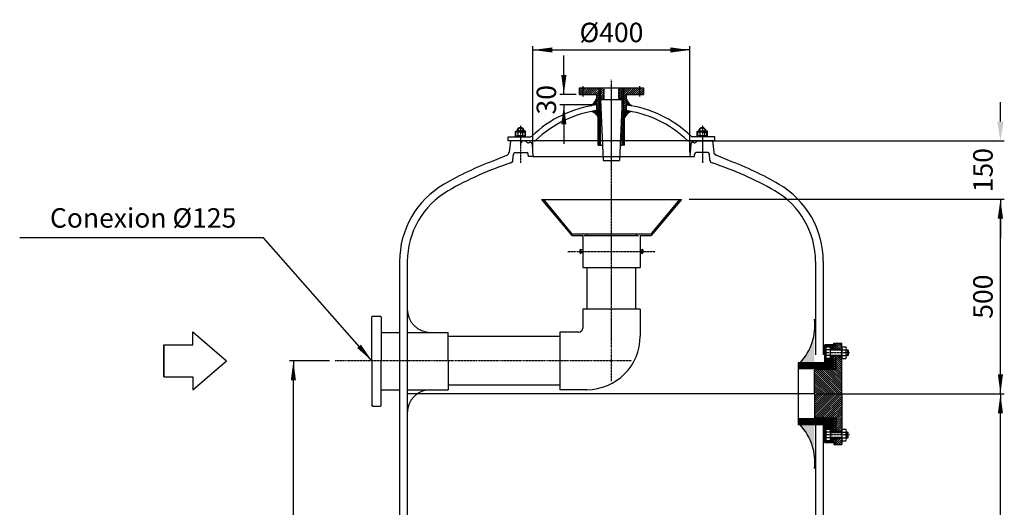
# Model space of a CAD drawing. Units: inches. Extents: x 127 to 7218, y 359 to 5417.
# Drawn here: x 127 to 2660, y 4164 to 5417 of the extents above; entities that cross this region are included whole.
import ezdxf

# ---------------------------------------------------------------- set-up
doc = ezdxf.new("R2010")
doc.units = ezdxf.units.IN
doc.header["$MEASUREMENT"] = 0
doc.linetypes.add('DASHDOT', pattern=[1, 0.5, -0.25, 0, -0.25])
for name, color, linetype in [('1', 1, 'DASHDOT'), ('110_BOCA', 250, 'Continuous'), ('141_COTAS', 160, 'Continuous'), ('190_FILTRO', 190, 'Continuous'), ('191_TUBO', 191, 'Continuous'), ('2', 112, 'Continuous'), ('210_CONEXION', 210, 'Continuous'), ('230_EJES', 230, 'DASHDOT'), ('240_CODO', 240, 'Continuous'), ('50_DIFUSOR', 20, 'Continuous'), ('FINA', 30, 'Continuous')]:
    doc.layers.add(name, color=color, linetype=linetype)
doc.styles.add('ROMANS', font='ROMANS.shx')
doc.dimstyles.new('DANI', dxfattribs={"dimtxt": 50, "dimasz": 50, "dimexe": 10, "dimexo": 10, "dimgap": 20, "dimtad": 1, "dimdec": 0, "dimdsep": 46, "dimtxsty": 'ROMANS', "dimblk": 'F', "dimcen": 1, "dimadec": 0, "dimazin": 0, "dimtfac": 1, "dimtdec": 0, "dimtix": 1, "dimtofl": 0, "dimtmove": 0, "dimatfit": 0, "dimldrblk": 'F', "dimfxl": 0, "dimtolj": 1, "dimarcsym": 0})
pattern_1 = [(45, (-12639.8967, -8480.407), (-2.6516504, 2.6516504), [])]
pattern_2 = [(225, (19447.1706, 17852.721), (2.6516504, -2.6516504), [])]
pattern_3 = [(135, (19447.1706, -8941.9335), (2.6516504, 2.6516504), [])]

# ---------------------------------------------------------------- blocks, each defined once
blk = doc.blocks.new('F')
at = {"layer": '141_COTAS'}
blk.add_line((0, 0), (-1, 0), dxfattribs=at)
blk.add_lwpolyline([(0, 0, 0, 0.263, 0), (-1, 0, 0.263, 0.263, 0)], format="xyseb", dxfattribs=at)
blk = doc.blocks.new('*D29')
at = {"layer": '141_COTAS', "color": 0, "lineweight": -2}
for p, q in [((2179, 4455.1), (2660, 4455.1)), ((2650, 3305.1), (2650, 4405.1)), ((2179, 3255.1), (2660, 3255.1))]:
    blk.add_line(p, q, dxfattribs=at)
at = {"layer": 'DEFPOINTS', "color": 0}
for p in [(2169, 4455.1), (2650, 4455.1), (2169, 3255.1)]:
    blk.add_point(p, dxfattribs=at)
at = {"layer": '141_COTAS', "color": 0, "lineweight": -2, "xscale": 50, "yscale": 50, "zscale": 50}
for p, rotation in [((2650, 4455.1), 90), ((2650, 3255.1), 270)]:
    blk.add_blockref('F', p, dxfattribs=dict(at, rotation=rotation))
at = {"layer": '141_COTAS', "color": 0, "insert": (2605, 3855.1), "char_height": 50, "attachment_point": 5, "rotation": 90, "style": 'ROMANS'}
blk.add_mtext('\\A1;1200', dxfattribs=at)
blk = doc.blocks.new('*D30')
at = {"layer": '141_COTAS', "color": 0, "lineweight": -2}
for p, q in [((924.5, 4540.1), (821.4, 4540.1)), ((831.4, 3590.1), (831.4, 4490.1))]:
    blk.add_line(p, q, dxfattribs=at)
at = {"layer": 'DEFPOINTS', "color": 0}
for p in [(831.4, 4540.1), (934.5, 4540.1), (934.5, 3540.1)]:
    blk.add_point(p, dxfattribs=at)
at = {"layer": '141_COTAS', "color": 0, "lineweight": -2, "xscale": 50, "yscale": 50, "zscale": 50}
for p, rotation in [((831.4, 4540.1), 90), ((831.4, 3540.1), 270)]:
    blk.add_blockref('F', p, dxfattribs=dict(at, rotation=rotation))
at = {"layer": '141_COTAS', "color": 0, "insert": (786.4, 4040.1), "char_height": 50, "attachment_point": 5, "rotation": 90, "style": 'ROMANS'}
blk.add_mtext('\\A1;1000', dxfattribs=at)
blk = doc.blocks.new('*D17')
at = {"layer": '141_COTAS', "color": 0, "lineweight": -2}
for p, q in [((1527.1, 5274.3), (1527.1, 5324.3)), ((1558.6, 5224.3), (1517.1, 5224.3)), ((1601.5, 5197.6), (1517.1, 5197.6)), ((1527.1, 5147.6), (1527.1, 5097.6))]:
    blk.add_line(p, q, dxfattribs=at)
at = {"layer": 'DEFPOINTS', "color": 0}
for p in [(1568.6, 5224.3), (1527.1, 5197.6), (1611.5, 5197.6)]:
    blk.add_point(p, dxfattribs=at)
at = {"layer": '141_COTAS', "color": 0, "lineweight": -2, "xscale": 50, "yscale": 50, "zscale": 50}
for p, rotation in [((1527.1, 5224.3), 270), ((1527.1, 5197.6), 90)]:
    blk.add_blockref('F', p, dxfattribs=dict(at, rotation=rotation))
at = {"layer": '141_COTAS', "color": 0, "insert": (1482.1, 5210.9), "char_height": 50, "attachment_point": 5, "rotation": 90, "style": 'ROMANS'}
blk.add_mtext('\\A1;30', dxfattribs=at)
blk = doc.blocks.new('*D18')
at = {"layer": '141_COTAS', "color": 0, "lineweight": -2}
for p, q in [((2650, 5155.1), (2650, 5205.1)), ((1849.5, 5105.1), (2660, 5105.1)), ((1849.5, 4955.2), (2660, 4955.2)), ((2650, 4905.2), (2650, 4855.2))]:
    blk.add_line(p, q, dxfattribs=at)
at = {"layer": '141_COTAS', "color": 0}
for points in [[(2641.7, 5155.1), (2658.3, 5155.1), (2650, 5105.1)], [(2641.7, 4905.2), (2658.3, 4905.2), (2650, 4955.2)]]:
    blk.add_solid(points, dxfattribs=at)
at = {"layer": 'DEFPOINTS', "color": 0}
for p in [(1839.5, 5105.1), (2650, 5105.1), (1839.5, 4955.2)]:
    blk.add_point(p, dxfattribs=at)
at = {"layer": '141_COTAS', "color": 0, "insert": (2605, 5030.1), "char_height": 50, "attachment_point": 5, "rotation": 90, "style": 'ROMANS'}
blk.add_mtext('\\A1;150', dxfattribs=at)
blk = doc.blocks.new('*D19')
at = {"layer": '141_COTAS', "color": 0, "lineweight": -2}
for p, q in [((1447.7, 5075.6), (1447.7, 5348.9)), ((1851.2, 5075.6), (1851.2, 5348.9)), ((1497.7, 5338.9), (1801.2, 5338.9))]:
    blk.add_line(p, q, dxfattribs=at)
at = {"layer": 'DEFPOINTS', "color": 0}
for p in [(1851.2, 5338.9), (1447.7, 5065.6), (1851.2, 5065.6)]:
    blk.add_point(p, dxfattribs=at)
at = {"layer": '141_COTAS', "color": 0, "lineweight": -2, "xscale": 50, "yscale": 50, "zscale": 50, "rotation": 180}
blk.add_blockref('F', (1447.7, 5338.9), dxfattribs=at)
at = {"layer": '141_COTAS', "color": 0, "lineweight": -2, "xscale": 50, "yscale": 50, "zscale": 50}
blk.add_blockref('F', (1851.2, 5338.9), dxfattribs=at)
at = {"layer": '141_COTAS', "color": 0, "insert": (1649.5, 5383.9), "char_height": 50, "attachment_point": 5, "style": 'ROMANS'}
blk.add_mtext('\\A1;%%C400', dxfattribs=at)
blk = doc.blocks.new('*D10')
at = {"layer": '141_COTAS', "color": 0, "lineweight": -2}
for p, q in [((1849.5, 4955.2), (2660, 4955.2)), ((2650, 4505.1), (2650, 4905.2)), ((2179, 4455.1), (2660, 4455.1))]:
    blk.add_line(p, q, dxfattribs=at)
at = {"layer": 'DEFPOINTS', "color": 0}
for p in [(1839.5, 4955.2), (2650, 4955.2), (2169, 4455.1)]:
    blk.add_point(p, dxfattribs=at)
at = {"layer": '141_COTAS', "color": 0, "lineweight": -2, "xscale": 50, "yscale": 50, "zscale": 50}
for p, rotation in [((2650, 4955.2), 90), ((2650, 4455.1), 270)]:
    blk.add_blockref('F', p, dxfattribs=dict(at, rotation=rotation))
at = {"layer": '141_COTAS', "color": 0, "insert": (2605, 4705.1), "char_height": 50, "attachment_point": 5, "rotation": 90, "style": 'ROMANS'}
blk.add_mtext('\\A1;500', dxfattribs=at)

msp = doc.modelspace()

# ---------------------------------------------------------------- hatches: boundary and pattern name
h = msp.add_hatch()
h.set_pattern_fill('ANSI31', color=256, scale=30, style=0)
h.set_pattern_definition(pattern_1)
h.paths.add_polyline_path([(1732, 5224.3), (1732, 5241.3), (1681.5, 5241.3), (1681.5, 5094.3), (1683.5, 5094.3), (1683.5, 5184.3), (1687.5, 5184.3), (1687.5, 5224.3)])
h.paths.add_polyline_path([(1567, 5241.3), (1567, 5224.3), (1611.5, 5224.3), (1611.5, 5184.3), (1615.5, 5184.3), (1615.5, 5094.3), (1617.5, 5094.3), (1617.5, 5241.3)])
h = msp.add_hatch()
h.set_pattern_fill('ANSI31', color=256, scale=30, angle=90, style=0)
h.set_pattern_definition([(135, (-12639.8967, -8480.407), (-2.6516504, -2.6516504), [])])
h.paths.add_polyline_path([(1677.5, 5094.3), (1681.5, 5094.3), (1681.5, 5241.3), (1677.5, 5241.3)])
h.paths.add_polyline_path([(1617.5, 5094.3), (1621.5, 5094.3), (1621.5, 5241.3), (1617.5, 5241.3)])
h = msp.add_hatch()
h.set_pattern_fill('ANSI31', color=256, scale=30, style=0)
h.set_pattern_definition(pattern_1)
h.paths.add_polyline_path([(1668.5, 5211.3), (1677.5, 5211.3), (1677.5, 5241.3), (1668.5, 5241.3)])
h.paths.add_polyline_path([(1621.5, 5211.3), (1630.5, 5211.3), (1630.5, 5241.3), (1621.5, 5241.3)])
for color, points in [(256, [(1611.5, 5214.1, -0.154853), (1596.4, 5195.2, -0.012932), (1611.5, 5197.6)]), (256, [(1687.5, 5214.1, 0.154853), (1702.5, 5195.2, 0.012932), (1687.5, 5197.6)]), (256, [(1615.5, 5183.9, 0.014958), (1598.6, 5181.2, -0.19354), (1615.5, 5165.1)]), (256, [(1683.5, 5183.9, -0.014958), (1700.3, 5181.2, 0.19354), (1683.5, 5165.1)]), (256, [(2171.7, 4614, -0.160579), (2134.7, 4535.4), (2171.7, 4535.4)]), (7, [(2197.2, 4576.1), (2213, 4576.1), (2213, 4572.5, 0.150403), (2211.8, 4575.8), (2202.3, 4575.8, 0.163703), (2201, 4572.2), (2201, 4561.1), (2197.2, 4561.1)]), (7, [(2197.2, 4546.1), (2213, 4546.1), (2213, 4549.7, -0.150403), (2211.8, 4546.4), (2202.3, 4546.4, -0.163703), (2201, 4550.1), (2201, 4561.1), (2197.2, 4561.1)]), (256, [(2171.7, 4296.8, 0.160579), (2134.7, 4375.4), (2171.7, 4375.4)]), (7, [(2197.2, 4364.7), (2213, 4364.7), (2213, 4361, 0.150403), (2211.8, 4364.4), (2202.3, 4364.4, 0.163703), (2201, 4360.7), (2201, 4349.7), (2197.2, 4349.7)]), (7, [(2197.2, 4334.7), (2213, 4334.7), (2213, 4338.3, -0.150403), (2211.8, 4334.9), (2202.3, 4334.9, -0.163703), (2201, 4338.6), (2201, 4349.7), (2197.2, 4349.7)])]:
    msp.add_hatch(color=color).paths.add_polyline_path(points)
h = msp.add_hatch()
h.set_pattern_fill('ANSI31', color=256, scale=30, angle=270, style=0)
h.set_pattern_definition([(45, (19447.1706, -8941.9335), (2.6516504, -2.6516504), [])])
h.paths.add_polyline_path([(2221.8, 4552.1), (2226.8, 4552.1), (2226.8, 4519.9), (2221.8, 4519.9)])
h.paths.add_polyline_path([(2221.8, 4579.6), (2221.8, 4585.9), (2226.8, 4585.9), (2226.8, 4570.1), (2221.8, 4570.1)])
h = msp.add_hatch()
h.set_pattern_fill('ANSI31', color=256, scale=30, angle=180, style=0)
h.set_pattern_definition(pattern_3)
h.paths.add_polyline_path([(2226.8, 4570.1), (2241.7, 4570.1), (2241.7, 4585.9), (2226.8, 4585.9)])
h = msp.add_hatch()
h.set_pattern_fill('ANSI31', color=256, scale=30, angle=180, style=0)
h.set_pattern_definition(pattern_3)
h.paths.add_polyline_path([(2241.8, 4455.4), (2171.8, 4455.4), (2171.8, 4515.9, -0.414214), (2173.8, 4517.9), (2224.8, 4517.9, 0.414203), (2226.8, 4519.9), (2226.8, 4552.1), (2241.7, 4552.1)])
h = msp.add_hatch()
h.set_pattern_fill('ANSI31', color=256, scale=30, angle=180, style=0)
h.set_pattern_definition(pattern_2)
h.paths.add_polyline_path([(2241.8, 4455.4), (2171.8, 4455.4), (2171.8, 4394.9, 0.414214), (2173.8, 4392.9), (2224.8, 4392.9, -0.414203), (2226.8, 4390.9), (2226.8, 4358.7), (2241.7, 4358.7)])
h = msp.add_hatch()
h.set_pattern_fill('ANSI31', color=256, scale=30, angle=270, style=0)
h.set_pattern_definition([(315, (19447.1706, 17852.721), (2.6516504, 2.6516504), [])])
h.paths.add_polyline_path([(2221.8, 4358.7), (2226.8, 4358.7), (2226.8, 4390.9), (2221.8, 4390.9)])
h.paths.add_polyline_path([(2221.8, 4331.2), (2221.8, 4324.9), (2226.8, 4324.9), (2226.8, 4340.7), (2221.8, 4340.7)])
h = msp.add_hatch()
h.set_pattern_fill('ANSI31', color=256, scale=30, angle=180, style=0)
h.set_pattern_definition(pattern_2)
h.paths.add_polyline_path([(2226.8, 4324.9), (2241.7, 4324.9), (2241.7, 4340.7), (2226.8, 4340.7)])

# ---------------------------------------------------------------- linework, layer by layer
for p, q in [((1577, 5219.3), (1577, 5246.3)), ((1722, 5246.3), (1722, 5219.3)), ((1567, 5241.3), (1732, 5241.3)), ((1567, 5224.3), (1567, 5241.3)), ((1567, 5224.3), (1611.5, 5224.3)), ((1687.5, 5224.3), (1732, 5224.3)), ((1732, 5241.3), (1732, 5224.3)), ((1621.5, 5211.3), (1628.5, 5055.3)), ((1621.5, 5211.3), (1677.5, 5211.3)), ((1677.5, 5211.3), (1670.5, 5055.3)), ((1611.5, 5184.3), (1615.5, 5184.3)), ((1683.5, 5184.3), (1687.5, 5184.3)), ((1615.5, 5094.3), (1626.7, 5094.3)), ((1672.2, 5094.3), (1677.5, 5094.3)), ((1683.5, 5094.3), (1677.5, 5094.3)), ((1628.5, 5055.3), (1670.5, 5055.3)), ((1469.5, 4955.1), (1829.5, 4955.1)), ((1469.5, 4955.1), (1547.5, 4862.1)), ((1474.7, 4955.1), (1546, 4867.9)), ((1829.5, 4955.1), (1751.4, 4862.1)), ((1824.3, 4955.1), (1752.9, 4867.9)), ((1549.9, 4866.1), (1749.1, 4866.1)), ((1585.5, 4866.1), (1585.5, 4862.1)), ((1713.5, 4866.1), (1713.5, 4862.1)), ((1547.5, 4862.1), (1575.5, 4862.1)), ((1575.5, 4862.1), (1575.5, 4780.1)), ((1579.5, 4862.1), (1719.5, 4862.1)), ((1723.5, 4862.1), (1723.5, 4780.1)), ((1723.5, 4862.1), (1751.4, 4862.1)), ((1575.5, 4780.1), (1714.5, 4780.1)), ((1714.5, 4780.1), (1723.5, 4780.1)), ((2221.8, 4579.6), (2221.8, 4585.9)), ((2199.1, 4576.1), (2197.2, 4578.1)), ((2202.7, 4576.1), (2198.2, 4580.6)), ((2206.2, 4576.1), (2201.4, 4580.9)), ((2209.7, 4576.1), (2204.9, 4580.9)), ((2219.3, 4570.1), (2208.5, 4580.9)), ((2221.8, 4571.1), (2212, 4580.9)), ((2215.7, 4570.1), (2213, 4572.8)), ((2221.8, 4574.7), (2215.6, 4580.9)), ((2221.8, 4578.2), (2219.1, 4580.9)), ((2130.2, 4535.4), (2130.2, 4375.4)), ((2140.7, 4524.9), (2130.2, 4535.4)), ((2144.3, 4524.9), (2133.8, 4535.4)), ((2147.8, 4524.9), (2137.3, 4535.4)), ((2151.4, 4524.9), (2140.8, 4535.4)), ((2154.9, 4524.9), (2144.4, 4535.4)), ((2158.4, 4524.9), (2147.9, 4535.4)), ((2162, 4524.9), (2151.4, 4535.4)), ((2165.5, 4524.9), (2155, 4535.4)), ((2169, 4524.9), (2158.5, 4535.4)), ((2172.6, 4524.9), (2162, 4535.4)), ((2176.1, 4524.9), (2165.6, 4535.4)), ((2179.6, 4524.9), (2169.1, 4535.4)), ((2183.2, 4524.9), (2172.6, 4535.4)), ((2186.7, 4524.9), (2176.2, 4535.4)), ((2190.2, 4524.9), (2179.7, 4535.4)), ((2193.8, 4524.9), (2183.3, 4535.4)), ((2197.3, 4524.9), (2186.8, 4535.4)), ((2200.9, 4524.9), (2190.3, 4535.4)), ((2204.4, 4524.9), (2193.9, 4535.4)), ((2215, 4524.9), (2197.2, 4542.7)), ((2211.5, 4524.9), (2197.2, 4539.2)), ((2207.9, 4524.9), (2197.2, 4535.7)), ((2218.5, 4524.9), (2197.3, 4546.1)), ((2221.8, 4525.2), (2200.9, 4546.1)), ((2221.8, 4528.7), (2204.4, 4546.1)), ((2221.8, 4532.2), (2207.9, 4546.1)), ((2221.8, 4535.8), (2211.5, 4546.1)), ((2221.8, 4542.8), (2213, 4551.6)), ((2221.8, 4539.3), (2213, 4548.1)), ((2221.8, 4546.4), (2216.1, 4552.1)), ((2221.8, 4549.9), (2219.6, 4552.1)), ((2137.2, 4524.9), (2130.2, 4531.9)), ((2133.7, 4524.9), (2130.2, 4528.4)), ((2130.2, 4521.5), (2133.6, 4524.9)), ((2132.2, 4519.9), (2137.2, 4524.9)), ((2135.7, 4519.9), (2140.7, 4524.9)), ((2139.3, 4519.9), (2144.3, 4524.9)), ((2142.8, 4519.9), (2147.8, 4524.9)), ((2146.3, 4519.9), (2151.3, 4524.9)), ((2149.9, 4519.9), (2154.9, 4524.9)), ((2153.4, 4519.9), (2158.4, 4524.9)), ((2156.9, 4519.9), (2161.9, 4524.9)), ((2160.5, 4519.9), (2165.5, 4524.9)), ((2164, 4519.9), (2169, 4524.9)), ((2167.5, 4519.9), (2172.5, 4524.9)), ((2171.1, 4519.9), (2176.1, 4524.9)), ((2224.8, 4517.9), (2173.8, 4517.9)), ((2174.6, 4519.9), (2179.6, 4524.9)), ((2178.1, 4519.9), (2183.1, 4524.9)), ((2181.7, 4519.9), (2186.7, 4524.9)), ((2185.2, 4519.9), (2190.2, 4524.9)), ((2188.8, 4519.9), (2193.8, 4524.9)), ((2192.3, 4519.9), (2197.3, 4524.9)), ((2195.8, 4519.9), (2200.8, 4524.9)), ((2199.4, 4519.9), (2204.4, 4524.9)), ((2202.9, 4519.9), (2207.9, 4524.9)), ((2206.4, 4519.9), (2211.4, 4524.9)), ((2210, 4519.9), (2215, 4524.9)), ((2213.5, 4519.9), (2218.5, 4524.9)), ((2217, 4519.9), (2221.8, 4524.7)), ((2220.6, 4519.9), (2221.8, 4521.1)), ((2226.8, 4519.9), (2221.8, 4519.9)), ((2128.6, 4390.9), (2133.6, 4385.9)), ((2140.7, 4385.9), (2130.2, 4375.4)), ((2137.2, 4385.9), (2130.2, 4378.9)), ((2133.7, 4385.9), (2130.2, 4382.4)), ((2132.2, 4390.9), (2137.2, 4385.9)), ((2144.3, 4385.9), (2133.8, 4375.4)), ((2135.7, 4390.9), (2140.7, 4385.9)), ((2147.8, 4385.9), (2137.3, 4375.4)), ((2139.3, 4390.9), (2144.3, 4385.9)), ((2151.4, 4385.9), (2140.8, 4375.4)), ((2142.8, 4390.9), (2147.8, 4385.9)), ((2154.9, 4385.9), (2144.4, 4375.4)), ((2146.3, 4390.9), (2151.3, 4385.9)), ((2158.4, 4385.9), (2147.9, 4375.4)), ((2149.9, 4390.9), (2154.9, 4385.9)), ((2162, 4385.9), (2151.4, 4375.4)), ((2153.4, 4390.9), (2158.4, 4385.9)), ((2165.5, 4385.9), (2155, 4375.4)), ((2156.9, 4390.9), (2161.9, 4385.9)), ((2169, 4385.9), (2158.5, 4375.4)), ((2160.5, 4390.9), (2165.5, 4385.9)), ((2172.6, 4385.9), (2162, 4375.4)), ((2164, 4390.9), (2169, 4385.9)), ((2176.1, 4385.9), (2165.6, 4375.4)), ((2167.5, 4390.9), (2172.5, 4385.9)), ((2179.6, 4385.9), (2169.1, 4375.4)), ((2171.1, 4390.9), (2176.1, 4385.9)), ((2183.2, 4385.9), (2172.6, 4375.4)), ((2224.8, 4392.9), (2173.8, 4392.9)), ((2174.6, 4390.9), (2179.6, 4385.9)), ((2186.7, 4385.9), (2176.2, 4375.4)), ((2178.1, 4390.9), (2183.1, 4385.9)), ((2190.2, 4385.9), (2179.7, 4375.4)), ((2181.7, 4390.9), (2186.7, 4385.9)), ((2193.8, 4385.9), (2183.3, 4375.4)), ((2185.2, 4390.9), (2190.2, 4385.9)), ((2197.3, 4385.9), (2186.8, 4375.4)), ((2188.8, 4390.9), (2193.8, 4385.9)), ((2200.9, 4385.9), (2190.3, 4375.4)), ((2192.3, 4390.9), (2197.3, 4385.9)), ((2204.4, 4385.9), (2193.9, 4375.4)), ((2195.8, 4390.9), (2200.8, 4385.9)), ((2215, 4385.9), (2197.2, 4368.1)), ((2211.5, 4385.9), (2197.2, 4371.6)), ((2207.9, 4385.9), (2197.2, 4375.1)), ((2218.5, 4385.9), (2197.3, 4364.7)), ((2199.4, 4390.9), (2204.4, 4385.9)), ((2221.8, 4385.6), (2200.9, 4364.7)), ((2202.9, 4390.9), (2207.9, 4385.9)), ((2221.8, 4382.1), (2204.4, 4364.7)), ((2206.4, 4390.9), (2211.4, 4385.9)), ((2210, 4390.9), (2215, 4385.9)), ((2213.5, 4390.9), (2218.5, 4385.9)), ((2217, 4390.9), (2221.8, 4386.1)), ((2220.6, 4390.9), (2221.8, 4389.7)), ((2226.8, 4390.9), (2221.8, 4390.9)), ((2221.8, 4378.5), (2207.9, 4364.7)), ((2221.8, 4375), (2211.5, 4364.7)), ((2221.8, 4371.5), (2213, 4362.7)), ((2221.8, 4367.9), (2213, 4359.2)), ((2221.8, 4364.4), (2216.1, 4358.7)), ((2221.8, 4360.9), (2219.6, 4358.7)), ((2199.1, 4334.7), (2197.2, 4332.7)), ((2202.7, 4334.7), (2198.2, 4330.2)), ((2206.2, 4334.7), (2201.4, 4329.9)), ((2209.7, 4334.7), (2204.9, 4329.9)), ((2219.3, 4340.7), (2208.5, 4329.9)), ((2221.8, 4339.7), (2212, 4329.9)), ((2215.7, 4340.7), (2213, 4337.9)), ((2221.8, 4336.1), (2215.6, 4329.9)), ((2221.8, 4332.6), (2219.1, 4329.9)), ((2221.8, 4331.2), (2221.8, 4324.9))]:
    msp.add_line(p, q)
at = {"linetype": 'DASHDOT'}
for p, q in [((1649.5, 5043), (1649.5, 5252)), ((1629.5, 5211.3), (1629.5, 5241.3)), ((1630.5, 5211.3), (1630.5, 5241.3)), ((1668.5, 5211.3), (1668.5, 5241.3)), ((1669.5, 5211.3), (1669.5, 5241.3))]:
    msp.add_line(p, q, dxfattribs=at)
at = {"linetype": 'Continuous'}
for p, q in [((1611.5, 5184.3), (1611.5, 5224.3)), ((1617.5, 5094.3), (1617.5, 5241.3)), ((1621.5, 5094.3), (1621.5, 5241.3)), ((1677.5, 5094.3), (1677.5, 5241.3)), ((1681.5, 5094.3), (1681.5, 5241.3)), ((1687.5, 5224.3), (1687.5, 5184.3)), ((1615.5, 5094.3), (1615.5, 5184.3)), ((1683.5, 5094.3), (1683.5, 5184.3))]:
    msp.add_line(p, q, dxfattribs=at)
at = {"color": 7}
for p, q in [((2221.8, 4585.9), (2226.7, 4585.9)), ((2226.7, 4585.9), (2241.7, 4585.9)), ((2226.8, 4570.1), (2226.8, 4585.9)), ((2241.8, 4455.4), (2241.7, 4585.9)), ((2198.5, 4580.9), (2197.2, 4579.6)), ((2197.2, 4579.6), (2197.2, 4535.4)), ((2213, 4576.1), (2197.2, 4576.1)), ((2220.5, 4580.9), (2198.5, 4580.9)), ((2213, 4546.1), (2213, 4576.1)), ((2221.8, 4579.6), (2220.5, 4580.9)), ((2221.8, 4579.6), (2221.8, 4580.9)), ((2221.8, 4570.1), (2221.8, 4579.6)), ((2241.8, 4575.8), (2252.6, 4575.8)), ((2197.2, 4535.4), (2130.2, 4535.4)), ((2213, 4546.1), (2197.2, 4546.1)), ((2221.8, 4519.9), (2221.8, 4552.1)), ((2226.8, 4519.9), (2226.8, 4552.1)), ((2241.8, 4553.6), (2241.8, 4553.6)), ((2241.8, 4546.5), (2252.6, 4546.5)), ((2171.8, 4455.4), (2171.8, 4515.9)), ((2171.8, 4455.4), (2171.8, 4394.9)), ((2241.8, 4455.4), (2241.7, 4324.9)), ((2221.8, 4390.9), (2221.8, 4358.7)), ((2226.8, 4390.9), (2226.8, 4358.7)), ((2197.2, 4375.4), (2130.2, 4375.4)), ((2197.2, 4331.2), (2197.2, 4375.4)), ((2213, 4364.7), (2197.2, 4364.7)), ((2213, 4364.7), (2213, 4334.7)), ((2241.8, 4364.3), (2252.6, 4364.3)), ((2241.8, 4357.2), (2241.8, 4357.2)), ((2213, 4334.7), (2197.2, 4334.7)), ((2198.5, 4329.9), (2197.2, 4331.2)), ((2221.8, 4331.2), (2220.5, 4329.9)), ((2221.8, 4340.7), (2221.8, 4331.2)), ((2221.8, 4331.2), (2221.8, 4329.9)), ((2226.8, 4340.7), (2226.8, 4324.9)), ((2241.8, 4335), (2252.6, 4334.9)), ((2220.5, 4329.9), (2198.5, 4329.9)), ((2221.8, 4324.9), (2226.7, 4324.9)), ((2226.7, 4324.9), (2241.7, 4324.9))]:
    msp.add_line(p, q, dxfattribs=at)
for centre, radius, start, end in [((1574.2, 5228.4), 39.9, 303.823, 339.033), ((1724.7, 5228.4), 39.9, 200.967, 236.177), ((1587, 5152.2), 31.2, 24.3429, 68.1573), ((1711.9, 5152.2), 31.2, 111.8427, 155.6571), ((1549.9, 4871.1), 5, 219.2882, 270), ((1749.1, 4871.1), 5, 270, 320.7118), ((2034.1, 4630.7), 138.6, 316.5751, 6.9343), ((2173.8, 4515.9), 2, 90, 180), ((2224.8, 4519.9), 2, 270.0021, 0), ((2173.8, 4394.9), 2, 180, 270), ((2224.8, 4390.9), 2, 0, 89.9979), ((2034.1, 4280.1), 138.6, 353.0657, 43.4249)]:
    msp.add_arc(centre, radius, start, end)
at = {"layer": '1', "color": 7}
for p, q in [((2261.4, 4561.1), (2194.2, 4561.1)), ((2241.8, 4570.1), (2213, 4570.1)), ((2241.8, 4552.1), (2213, 4552.1)), ((2241.8, 4358.7), (2213, 4358.7)), ((2261.4, 4349.7), (2194.2, 4349.7)), ((2241.8, 4340.7), (2213, 4340.7))]:
    msp.add_line(p, q, dxfattribs=at)
at = {"layer": '1', "color": 7, "linetype": 'Continuous'}
for p, q in [((2221.8, 4524.9), (2130.2, 4524.9)), ((2221.8, 4519.9), (2130.2, 4519.9)), ((2221.8, 4390.9), (2130.2, 4390.9)), ((2221.8, 4385.9), (2130.2, 4385.9))]:
    msp.add_line(p, q, dxfattribs=at)
at = {"layer": '110_BOCA'}
for p, q in [((1383.5, 5116.1), (1441.9, 5116.1)), ((1383.5, 5105.1), (1383.5, 5116.1)), ((1402.5, 5116.1), (1402.5, 5129.6)), ((1402.5, 5116.1), (1428.6, 5116.1)), ((1403, 5130.1), (1405, 5130.1)), ((1403.8, 5116.1), (1403.8, 5128.8)), ((1403.8, 5128.8), (1406.2, 5128.8)), ((1403.8, 5118.1), (1415.5, 5118.1)), ((1415.5, 5127.7), (1406.6, 5127.7)), ((1415.5, 5118.1), (1406.6, 5118.1)), ((1415.5, 5118.1), (1406.6, 5118.1)), ((1410.4, 5131.1), (1409.5, 5130.2)), ((1421.5, 5130.2), (1409.5, 5130.2)), ((1409.5, 5127.7), (1409.5, 5130.2)), ((1409.5, 5116.1), (1409.5, 5118.1)), ((1409.6, 5119.1), (1409.6, 5126.7)), ((1420.6, 5131.1), (1410.4, 5131.1)), ((1410.4, 5127.7), (1410.4, 5131.1)), ((1420.6, 5131.1), (1410.4, 5131.1)), ((1410.4, 5116.1), (1410.4, 5118.1)), ((1415.5, 5127.7), (1424.3, 5127.7)), ((1415.5, 5118.1), (1424.3, 5118.1)), ((1427.3, 5118.1), (1415.5, 5118.1)), ((1421.5, 5130.2), (1420.6, 5131.1)), ((1420.6, 5127.7), (1420.6, 5131.1)), ((1420.6, 5116.1), (1420.6, 5118.1)), ((1421.4, 5119.1), (1421.4, 5126.7)), ((1421.5, 5127.7), (1421.5, 5130.2)), ((1421.5, 5116.1), (1421.5, 5118.1)), ((1427.3, 5128.8), (1424.8, 5128.8)), ((1428.1, 5130.1), (1426, 5130.1)), ((1427.3, 5116.1), (1427.3, 5128.8)), ((1428.6, 5116.1), (1428.6, 5129.6)), ((1915.5, 5116.1), (1857.1, 5116.1)), ((1870.4, 5116.1), (1870.4, 5129.6)), ((1896.5, 5116.1), (1870.4, 5116.1)), ((1870.9, 5130.1), (1872.9, 5130.1)), ((1871.7, 5116.1), (1871.7, 5128.8)), ((1871.7, 5128.8), (1874.1, 5128.8)), ((1871.7, 5118.1), (1883.5, 5118.1)), ((1883.5, 5127.7), (1874.6, 5127.7)), ((1883.5, 5118.1), (1874.6, 5118.1)), ((1877.5, 5130.2), (1878.4, 5131.1)), ((1877.5, 5127.7), (1877.5, 5130.2)), ((1877.5, 5130.2), (1889.5, 5130.2)), ((1877.5, 5116.1), (1877.5, 5118.1)), ((1877.6, 5119.1), (1877.6, 5126.7)), ((1878.4, 5131.1), (1888.6, 5131.1)), ((1878.4, 5127.7), (1878.4, 5131.1)), ((1878.4, 5131.1), (1888.6, 5131.1)), ((1878.4, 5116.1), (1878.4, 5118.1)), ((1883.5, 5127.7), (1892.3, 5127.7)), ((1895.2, 5118.1), (1883.5, 5118.1)), ((1883.5, 5118.1), (1892.3, 5118.1)), ((1883.5, 5118.1), (1892.3, 5118.1)), ((1888.6, 5127.7), (1888.6, 5131.1)), ((1888.6, 5131.1), (1889.5, 5130.2)), ((1888.6, 5116.1), (1888.6, 5118.1)), ((1889.4, 5119.1), (1889.4, 5126.7)), ((1889.5, 5127.7), (1889.5, 5130.2)), ((1889.5, 5116.1), (1889.5, 5118.1)), ((1895.2, 5128.8), (1892.7, 5128.8)), ((1896, 5130.1), (1893.9, 5130.1)), ((1895.2, 5116.1), (1895.2, 5128.8)), ((1896.5, 5116.1), (1896.5, 5129.6)), ((1915.5, 5105.1), (1915.5, 5116.1)), ((1915.5, 5105.1), (1915.5, 5116.1)), ((1915.5, 5105.1), (1383.5, 5105.1)), ((1417.4, 5105.1), (1415.5, 5107)), ((1415.5, 5098.6), (1421.9, 5105.1)), ((1415.5, 5098.6), (1421.9, 5105.1)), ((1447.2, 5065.1), (1851.2, 5065.1))]:
    msp.add_line(p, q, dxfattribs=at)
for centre, radius, start, end in [((1649.5, 4905.5), 294.6, 97.4113, 134.0542), ((1652.2, 4909.4), 289.9, 45.7905, 83.0044), ((1652.5, 4901.1), 285.2, 97.1542, 134.0288), ((1649.5, 4905.5), 280, 45.7979, 83.767), ((1403, 5129.6), 0.5, 90, 180), ((1406.6, 5122.8), 4.87, 52.8118, 125.8569), ((1406.6, 5122.9), 4.87, 234.1431, 307.1882), ((1405, 5130.6), 0.5, 270, 351.5255), ((1405, 5130.6), 0.5, 270, 351.5255), ((1415.5, 5129), 10.1, 89.4817, 171.5255), ((1415.5, 5129), 10.1, 90, 171.5255), ((1406.2, 5129.3), 0.5, 270, 358.107), ((1415.5, 5129), 8.75, 89.4044, 178.107), ((1415.5, 5129), 8.75, 90, 178.107), ((1415.5, 5109.7), 18, 90, 109.0968), ((1415.5, 5136.1), 18, 250.9032, 270), ((1415.6, 5129), 10.1, 8.4745, 90.5183), ((1415.6, 5129), 8.75, 1.893, 90.5956), ((1415.5, 5109.7), 18, 70.9032, 90), ((1415.5, 5136.1), 18, 270, 289.0968), ((1415.6, 5129), 10.1, 8.4745, 90), ((1415.6, 5129), 8.75, 1.893, 90), ((1424.3, 5122.8), 4.87, 52.8118, 127.1882), ((1424.3, 5122.9), 4.87, 232.8118, 307.1882), ((1424.8, 5129.3), 0.5, 181.893, 270), ((1424.8, 5129.3), 0.5, 181.893, 270), ((1426, 5130.6), 0.5, 188.4745, 270), ((1426, 5130.6), 0.5, 188.4745, 270), ((1428.1, 5129.6), 0.5, 0, 90), ((1428.1, 5129.6), 0.5, 0, 90), ((1441.9, 5120.1), 4, 270, 314.0542), ((1857.1, 5120.1), 4, 225.9458, 270), ((1870.9, 5129.6), 0.5, 90, 180), ((1870.9, 5129.6), 0.5, 90, 180), ((1874.6, 5122.8), 4.87, 52.8118, 127.1882), ((1874.6, 5122.9), 4.87, 232.8118, 307.1882), ((1872.9, 5130.6), 0.5, 270, 351.5255), ((1872.9, 5130.6), 0.5, 270, 351.5255), ((1883.4, 5129), 10.1, 89.4817, 171.5255), ((1883.4, 5129), 10.1, 90, 171.5255), ((1874.1, 5129.3), 0.5, 270, 358.107), ((1874.1, 5129.3), 0.5, 270, 358.107), ((1883.4, 5129), 8.75, 89.4044, 178.107), ((1883.4, 5129), 8.75, 90, 178.107), ((1883.5, 5109.7), 18, 90, 109.0968), ((1883.5, 5136.1), 18, 250.9032, 270), ((1883.5, 5129), 10.1, 8.4745, 90.5183), ((1883.5, 5129), 8.75, 1.893, 90.5956), ((1883.5, 5129), 10.1, 8.4745, 90), ((1883.5, 5129), 8.75, 1.893, 90), ((1883.5, 5109.7), 18, 70.9032, 90), ((1883.5, 5136.1), 18, 270, 289.0968), ((1892.3, 5122.8), 4.87, 54.1431, 127.1882), ((1892.3, 5122.9), 4.87, 232.8118, 305.8569), ((1892.7, 5129.3), 0.5, 181.893, 270), ((1893.9, 5130.6), 0.5, 188.4745, 270), ((1893.9, 5130.6), 0.5, 188.4745, 270), ((1896, 5129.6), 0.5, 0, 90), ((1424.5, 5095.1), 10, 44.0074, 90), ((1435.6, 5105.8), 5.5, 224.0074, 298.0268), ((1440.6, 5096.6), 5, 4, 118.0268), ((1451.5, 5109.1), 4, 270, 314.2021), ((1847.5, 5109.1), 4, 225.7979, 270), ((1858.4, 5096.6), 5, 61.9732, 176), ((1863.3, 5105.8), 5.5, 241.9732, 315.9926), ((1874.5, 5095.1), 10, 90, 135.9926), ((1874.5, 5095.1), 10, 90, 135.9926)]:
    msp.add_arc(centre, radius, start, end, dxfattribs=at)
msp.add_point((1915.5, 5105.1), dxfattribs=at)
msp.add_point((1915.5, 5105.1), dxfattribs=at)
msp.add_point((1915.5, 5105.1), dxfattribs=at)
msp.add_point((1915.5, 5105.1), dxfattribs=at)
at = {"layer": '141_COTAS'}
for p, q in [((572.8, 4614.6), (659.3, 4540.1)), ((572.8, 4581), (572.8, 4614.6)), ((498.3, 4581), (572.8, 4581)), ((498.3, 4581), (498.3, 4499.3)), ((498.3, 4499.3), (498.3, 4581)), ((572.8, 4465.7), (659.3, 4540.2)), ((498.3, 4499.3), (572.8, 4499.3)), ((572.8, 4499.3), (572.8, 4465.7))]:
    msp.add_line(p, q, dxfattribs=at)
at = {"layer": '190_FILTRO'}
for p, q in [((1389.5, 5105.1), (1386.4, 5076.7)), ((1445.5, 5096.9), (1447.7, 5065.6)), ((1853.4, 5096.9), (1851.2, 5065.6)), ((1909.5, 5105.1), (1912.5, 5076.7)), ((1345.7, 5054), (1380.1, 5068.4)), ((1396.2, 5055.4), (1397.5, 5071.3)), ((1401.5, 5075.1), (1431.5, 5075.1)), ((1435.9, 5065.5), (1435.5, 5071.3)), ((1863, 5065.5), (1863.4, 5071.3)), ((1897.5, 5075.1), (1867.4, 5075.1)), ((1897.5, 5075.1), (1867.4, 5075.1)), ((1902.8, 5055.4), (1901.5, 5071.3)), ((1953.2, 5054), (1918.9, 5068.4)), ((1345.1, 5053.6), (1345, 5053.8)), ((1447.2, 5065.1), (1436.4, 5065.1)), ((1851.7, 5065.1), (1862.5, 5065.1)), ((1104.5, 4795.1), (1104.5, 4540.1)), ((1124.5, 4795.1), (1124.5, 4540.1)), ((2174.5, 4795.1), (2174.5, 4556)), ((2194.5, 4795.1), (2194.5, 4556)), ((1104.5, 4540.1), (1104.5, 3540.1)), ((1124.5, 4540.1), (1124.5, 3540.1)), ((2169, 4455.1), (1124.5, 4455.1)), ((2174.5, 4396), (2174.5, 4040.2)), ((2194.5, 4396), (2194.5, 4040.9))]:
    msp.add_line(p, q, dxfattribs=at)
for centre, radius, start, end in [((1376.5, 5077.8), 10, 291, 353.8845), ((1401.5, 5071.1), 4, 90, 176), ((1431.5, 5071.1), 4, 4, 90), ((1436.4, 5065.6), 0.5, 184, 270), ((1447.2, 5065.6), 0.5, 270, 4), ((1851.7, 5065.6), 0.5, 176, 270), ((1862.5, 5065.6), 0.5, 270, 356), ((1867.4, 5071.1), 4, 90, 176), ((1897.5, 5071.1), 4, 4, 90), ((1922.5, 5077.8), 10, 186.1155, 249), ((1649.5, 4249.5), 860, 110.6834, 120), ((1649.5, 4249.5), 840, 107.9581, 120), ((1388.8, 5055.8), 7.44, 283.4481, 357.2821), ((1910.2, 5055.8), 7.44, 182.7179, 256.5519), ((1649.5, 4249.5), 840, 60, 72.0419), ((1649.5, 4249.5), 860, 60, 69.3166), ((1334.5, 4795.1), 230, 120, 180), ((1964.5, 4795.1), 230, 0, 60), ((1334.5, 4795.1), 210, 120, 180), ((1964.5, 4795.1), 210, 0, 60)]:
    msp.add_arc(centre, radius, start, end, dxfattribs=at)
at = {"layer": '191_TUBO'}
for p, q in [((1587, 4672.6), (1587, 4780.1)), ((1712, 4672.6), (1712, 4780.1))]:
    msp.add_line(p, q, dxfattribs=at)
at = {"layer": '191_TUBO', "ltscale": 5}
for p, q in [((1517, 4602.6), (1229.7, 4602.6)), ((1517, 4477.6), (1229.7, 4477.6))]:
    msp.add_line(p, q, dxfattribs=at)
at = {"layer": '2', "color": 7}
for p, q in [((2241.8, 4567.4), (2212.1, 4567.4)), ((2252.9, 4567.5), (2258, 4567.5)), ((2212.1, 4554.9), (2241.8, 4554.9)), ((2252.9, 4554.7), (2258.1, 4554.7)), ((2252.9, 4356.1), (2258.1, 4356.1)), ((2212.1, 4355.9), (2241.8, 4355.9)), ((2241.8, 4343.4), (2212.1, 4343.4)), ((2252.9, 4343.3), (2258, 4343.3))]:
    msp.add_line(p, q, dxfattribs=at)
at = {"layer": '210_CONEXION'}
for p, q in [((1033.4, 4653.6), (1034.9, 4655.1)), ((1033.4, 4540.1), (1033.4, 4653.6)), ((1034.9, 4655.1), (1055.9, 4655.1)), ((1055.9, 4655.1), (1057.4, 4653.6)), ((1057.4, 4653.6), (1057.4, 4540.1)), ((1057.4, 4613.1), (1104.5, 4613.1)), ((1124.5, 4613.1), (1229.7, 4613.1)), ((1229.7, 4539.6), (1229.7, 4613.1)), ((1033.4, 4539.1), (1033.4, 4427.1)), ((1057.4, 4425.6), (1057.4, 4539.1)), ((1229.7, 4539.6), (1229.7, 4466.1)), ((1057.4, 4466.1), (1104.5, 4466.1)), ((1124.5, 4466.1), (1229.7, 4466.1)), ((1034.5, 4424.5), (1033.4, 4427.1)), ((1033.4, 4425.2), (1034.5, 4424.1)), ((1034.9, 4424.1), (1034.5, 4424.5)), ((1034.9, 4424.1), (1055.9, 4424.1)), ((1057.4, 4425.6), (1055.9, 4424.1))]:
    msp.add_line(p, q, dxfattribs=at)
for centre, start, end in [((1184.5, 4673.1), 180, 270), ((1184.5, 4406.1), 90, 180)]:
    msp.add_arc(centre, 60, start, end, dxfattribs=at)
at = {"layer": '230_EJES'}
for p, q in [((1649.5, 4488.2), (1649.5, 5262.3)), ((1649.5, 4596.1), (1649.5, 5171.6)), ((1415.5, 5145.1), (1415.5, 5049.1)), ((1883.5, 5145.1), (1883.5, 5049.1)), ((1883.5, 5118.1), (1883.5, 5049.1)), ((1701.3, 4540.1), (939.3, 4540.1))]:
    msp.add_line(p, q, dxfattribs=at)
at = {"layer": '230_EJES', "color": 7}
msp.add_line((1537.3, 4821.5), (1761.6, 4821.5), dxfattribs=at)
at = {"layer": '240_CODO'}
for p, q in [((1575.5, 4672.6), (1575.5, 4624.1)), ((1723.5, 4672.6), (1575.5, 4672.6)), ((1723.5, 4672.6), (1723.5, 4603.6)), ((1565.5, 4614.1), (1517, 4614.1)), ((1517, 4614.1), (1517, 4466.1)), ((1586, 4466.1), (1517, 4466.1))]:
    msp.add_line(p, q, dxfattribs=at)
for centre, radius in [((1565.5, 4624.1), 10), ((1586, 4603.6), 137.5)]:
    msp.add_arc(centre, radius, 270, 0, dxfattribs=at)
at = {"layer": '50_DIFUSOR', "color": 7}
for p, q in [((1570.2, 4827.5), (1570.2, 4819)), ((1575.5, 4825), (1570.2, 4825)), ((1570.2, 4815.5), (1570.2, 4824)), ((1575.5, 4818), (1570.2, 4818)), ((1723.5, 4825), (1728.8, 4825)), ((1723.5, 4818), (1728.8, 4818)), ((1728.8, 4827.5), (1728.8, 4819)), ((1728.8, 4815.5), (1728.8, 4824))]:
    msp.add_line(p, q, dxfattribs=at)
for centre, start, end in [((1575.5, 4821.5), 131.4208, 228.5792), ((1723.5, 4821.5), 311.4208, 48.5792)]:
    msp.add_arc(centre, 8, start, end, dxfattribs=at)
at = {"layer": 'FINA', "color": 7}
for p, q in [((2201, 4561.1), (2201, 4572.2)), ((2201, 4561.1), (2201, 4550.1)), ((2202.3, 4575.8), (2211.8, 4575.8)), ((2211.8, 4568.5), (2202.3, 4568.5)), ((2241.8, 4568.6), (2211.9, 4568.6)), ((2241.8, 4561.1), (2241.8, 4575.8)), ((2241.8, 4561.1), (2241.8, 4550.1)), ((2241.8, 4561.1), (2241.8, 4550.1)), ((2241.8, 4546.5), (2241.8, 4561.1)), ((2243, 4568.5), (2252.6, 4568.5)), ((2252.7, 4568.6), (2257, 4568.6)), ((2257, 4568.6), (2258, 4567.5)), ((2257, 4568.6), (2257, 4553.6)), ((2258, 4567.5), (2258.1, 4554.7)), ((2258, 4567.5), (2258.1, 4554.7)), ((2211.8, 4553.8), (2202.2, 4553.8)), ((2202.2, 4546.5), (2211.9, 4546.5)), ((2211.9, 4553.6), (2241.8, 4553.6)), ((2243, 4553.8), (2252.6, 4553.8)), ((2252.7, 4553.6), (2257, 4553.6)), ((2258.1, 4554.7), (2257, 4553.6)), ((2201, 4349.7), (2201, 4360.7)), ((2202.2, 4364.3), (2211.9, 4364.3)), ((2211.8, 4357), (2202.2, 4357)), ((2211.9, 4357.2), (2241.8, 4357.2)), ((2241.8, 4364.3), (2241.8, 4349.7)), ((2241.8, 4349.7), (2241.8, 4360.7)), ((2241.8, 4349.7), (2241.8, 4360.7)), ((2243, 4357), (2252.6, 4357)), ((2252.7, 4357.2), (2257, 4357.2)), ((2257, 4342.2), (2257, 4357.2)), ((2258.1, 4356.1), (2257, 4357.2)), ((2258, 4343.3), (2258.1, 4356.1)), ((2258, 4343.3), (2258.1, 4356.1)), ((2201, 4349.7), (2201, 4338.6)), ((2211.8, 4342.3), (2202.3, 4342.3)), ((2202.3, 4334.9), (2211.8, 4334.9)), ((2241.8, 4342.2), (2211.9, 4342.2)), ((2241.8, 4349.7), (2241.8, 4335)), ((2243, 4342.3), (2252.6, 4342.3)), ((2252.7, 4342.2), (2257, 4342.2)), ((2257, 4342.2), (2258, 4343.3))]:
    msp.add_line(p, q, dxfattribs=at)
for centre, radius, start, end in [((2207.1, 4572.2), 6.09, 142.7918, 217.1682), ((2223.5, 4561.1), 22.5, 160.8832, 179.98), ((2223.5, 4561.1), 22.5, 179.98, 199.0768), ((2206.9, 4572.2), 6.09, 322.7918, 37.1682), ((2190.5, 4561.1), 22.5, 359.98, 19.0768), ((2190.5, 4561.1), 22.5, 340.8832, 359.98), ((2247.9, 4572.2), 6.09, 142.8318, 217.2082), ((2264.3, 4561.1), 22.5, 160.9232, 180.02), ((2264.3, 4561.1), 22.5, 180.02, 199.1168), ((2247.7, 4572.2), 6.09, 322.8318, 37.2082), ((2231.3, 4561.1), 22.5, 0.02, 19.1168), ((2231.3, 4561.1), 22.5, 340.9232, 0.02), ((2207.1, 4550.1), 6.09, 142.7918, 215.8369), ((2206.9, 4550.1), 6.09, 324.1231, 37.1682), ((2247.9, 4550.1), 6.09, 142.8318, 215.8769), ((2247.7, 4550.1), 6.09, 324.1631, 37.2082), ((2207.1, 4360.7), 6.09, 144.1631, 217.2082), ((2223.5, 4349.7), 22.5, 160.9232, 180.02), ((2206.9, 4360.7), 6.09, 322.8318, 35.8769), ((2190.5, 4349.7), 22.5, 0.02, 19.1168), ((2247.9, 4360.7), 6.09, 144.1231, 217.1682), ((2264.3, 4349.7), 22.5, 160.8832, 179.98), ((2247.7, 4360.7), 6.09, 322.7918, 35.8369), ((2231.3, 4349.7), 22.5, 359.98, 19.0768), ((2223.5, 4349.7), 22.5, 180.02, 199.1168), ((2207.1, 4338.6), 6.09, 142.8318, 217.2082), ((2190.5, 4349.7), 22.5, 340.9232, 0.02), ((2206.9, 4338.6), 6.09, 322.8318, 37.2082), ((2264.3, 4349.7), 22.5, 179.98, 199.0768), ((2247.9, 4338.6), 6.09, 142.7918, 217.1682), ((2231.3, 4349.7), 22.5, 340.8832, 359.98), ((2247.7, 4338.6), 6.09, 322.7918, 37.1682)]:
    msp.add_arc(centre, radius, start, end, dxfattribs=at)

# ---------------------------------------------------------------- texts
at = {"layer": '141_COTAS', "insert": (684.6, 4900.9), "char_height": 50, "attachment_point": 6, "style": 'ROMANS'}
msp.add_mtext('Conexion %%c125', dxfattribs=at)

# ---------------------------------------------------------------- dimensions: what is measured, and where the dimension line sits
at = {"layer": '141_COTAS'}
dim = msp.add_linear_dim(base=(1851.2, 5338.9), p1=(1447.7, 5065.6), p2=(1851.2, 5065.6), text='%%C400', dimstyle='DANI', dxfattribs=at)
dim.commit()
dim.dimension.update_dxf_attribs({"geometry": '*D19', "text_midpoint": (1649.5, 5383.9)})
dim = msp.add_linear_dim(base=(1527.1, 5197.6), p1=(1568.6, 5224.3), p2=(1611.5, 5197.6), angle=90, text='30', dimstyle='DANI', override={"dimtmove": 1, "dimatfit": 3}, dxfattribs=at)
dim.commit()
dim.dimension.update_dxf_attribs({"geometry": '*D17', "text_midpoint": (1482.1, 5210.9)})
for base, p1, p2, override, picture, middle in [((2650, 5105.1), (1839.5, 4955.2), (1839.5, 5105.1), {"dimtmove": 1, "dimatfit": 3}, '*D18', (2605, 5030.1)), ((2650, 4955.2), (2169, 4455.1), (1839.5, 4955.2), {"dimtmove": 1, "dimatfit": 3}, '*D10', (2605, 4705.1)), ((831.4, 4540.1), (934.5, 3540.1), (934.5, 4540.1), {"dimse1": 1, "dimtmove": 1, "dimatfit": 3}, '*D30', (786.4, 4040.1)), ((2650, 4455.1), (2169, 3255.1), (2169, 4455.1), {"dimtmove": 1, "dimatfit": 3}, '*D29', (2605, 3855.1))]:
    dim = msp.add_linear_dim(base=base, p1=p1, p2=p2, angle=90, dimstyle='DANI', override=override, dxfattribs=at)
    dim.commit()
    dim.dimension.update_dxf_attribs({"geometry": picture, "text_midpoint": middle})

# ---------------------------------------------------------------- leaders
at = {"layer": '141_COTAS', "annotation_type": 0, "has_hookline": 1, "hookline_direction": 1, "text_width": 557.1}
msp.add_leader([(1033.4, 4540.1), (754.6, 4855.9), (704.6, 4855.9)], dimstyle='DANI', dxfattribs=at)

doc.saveas('drawing.dxf')
